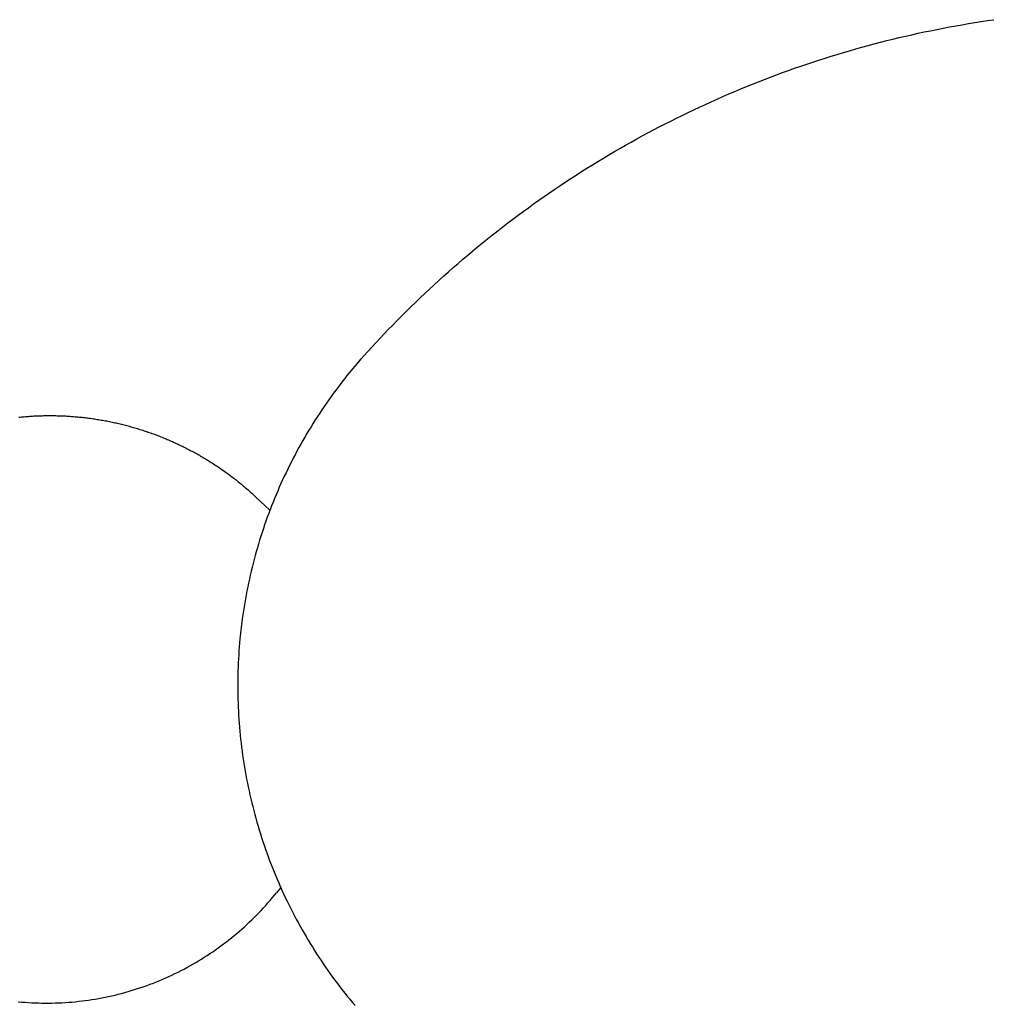
# Model space of a CAD drawing. Extents: x -646 to 429, y -527 to 472.
# Drawn here: x -269 to 44, y -133 to 184 of the extents above; entities that cross this region are included whole.
import ezdxf

# ---------------------------------------------------------------- set-up
doc = ezdxf.new("R2010")
doc.units = 0
doc.header["$MEASUREMENT"] = 0
doc.layers.get('0').update_dxf_attribs({"linetype": 'CONTINUOUS'})

msp = doc.modelspace()

# ---------------------------------------------------------------- linework, layer by layer
for p, q in [((26.1, 180.53), (28.12, 180.93)), ((28.12, 180.93), (30.15, 181.31)), ((30.15, 181.31), (32.18, 181.69)), ((32.18, 181.69), (34.22, 182.05)), ((34.22, 182.05), (36.25, 182.39)), ((36.25, 182.39), (38.29, 182.73)), ((38.29, 182.73), (40.33, 183.05)), ((40.33, 183.05), (42.37, 183.36)), ((42.37, 183.36), (44.41, 183.65)), ((11.99, 177.41), (14, 177.89)), ((14, 177.89), (16.01, 178.36)), ((16.01, 178.36), (18.02, 178.82)), ((18.02, 178.82), (20.04, 179.27)), ((20.04, 179.27), (22.05, 179.7)), ((22.05, 179.7), (24.07, 180.12)), ((24.07, 180.12), (26.1, 180.53)), ((0.02, 174.25), (2, 174.81)), ((2, 174.81), (3.99, 175.35)), ((3.99, 175.35), (5.99, 175.88)), ((5.99, 175.88), (7.99, 176.4)), ((7.99, 176.4), (9.99, 176.91)), ((9.99, 176.91), (11.99, 177.41)), ((-11.84, 170.65), (-9.87, 171.28)), ((-9.87, 171.28), (-7.9, 171.9)), ((-7.9, 171.9), (-5.93, 172.5)), ((-5.93, 172.5), (-3.95, 173.1)), ((-3.95, 173.1), (-1.97, 173.68)), ((-1.97, 173.68), (0.02, 174.25)), ((-21.6, 167.32), (-19.66, 168.01)), ((-19.66, 168.01), (-17.71, 168.69)), ((-17.71, 168.69), (-15.76, 169.35)), ((-15.76, 169.35), (-13.8, 170.01)), ((-13.8, 170.01), (-11.84, 170.65)), ((-29.34, 164.44), (-27.41, 165.17)), ((-27.41, 165.17), (-25.48, 165.9)), ((-25.48, 165.9), (-23.55, 166.61)), ((-23.55, 166.61), (-21.6, 167.32)), ((-37.01, 161.37), (-35.1, 162.15)), ((-35.1, 162.15), (-33.18, 162.92)), ((-33.18, 162.92), (-31.27, 163.69)), ((-31.27, 163.69), (-29.34, 164.44)), ((-44.6, 158.11), (-42.71, 158.94)), ((-42.71, 158.94), (-40.81, 159.76)), ((-40.81, 159.76), (-38.91, 160.57)), ((-38.91, 160.57), (-37.01, 161.37)), ((-52.1, 154.66), (-50.23, 155.54)), ((-50.23, 155.54), (-48.36, 156.41)), ((-48.36, 156.41), (-46.48, 157.26)), ((-46.48, 157.26), (-44.6, 158.11)), ((-57.67, 151.96), (-55.82, 152.87)), ((-55.82, 152.87), (-53.96, 153.78)), ((-53.96, 153.78), (-52.1, 154.66)), ((-65.02, 148.2), (-63.19, 149.16)), ((-63.19, 149.16), (-61.36, 150.1)), ((-61.36, 150.1), (-59.52, 151.04)), ((-59.52, 151.04), (-57.67, 151.96)), ((-70.47, 145.26), (-68.66, 146.25)), ((-68.66, 146.25), (-66.84, 147.23)), ((-66.84, 147.23), (-65.02, 148.2)), ((-75.87, 142.22), (-74.07, 143.24)), ((-74.07, 143.24), (-72.28, 144.26)), ((-72.28, 144.26), (-70.47, 145.26)), ((-81.2, 139.08), (-79.43, 140.13)), ((-79.43, 140.13), (-77.65, 141.18)), ((-77.65, 141.18), (-75.87, 142.22)), ((-86.48, 135.84), (-84.73, 136.93)), ((-84.73, 136.93), (-82.97, 138.01)), ((-82.97, 138.01), (-81.2, 139.08)), ((-91.7, 132.51), (-89.97, 133.63)), ((-89.97, 133.63), (-88.23, 134.74)), ((-88.23, 134.74), (-86.48, 135.84)), ((-96.86, 129.08), (-95.15, 130.23)), ((-95.15, 130.23), (-93.43, 131.37)), ((-93.43, 131.37), (-91.7, 132.51)), ((-100.26, 126.74), (-98.56, 127.91)), ((-98.56, 127.91), (-96.86, 129.08)), ((-105.31, 123.15), (-103.63, 124.35)), ((-103.63, 124.35), (-101.95, 125.55)), ((-101.95, 125.55), (-100.26, 126.74)), ((-110.29, 119.47), (-108.64, 120.71)), ((-108.64, 120.71), (-106.98, 121.93)), ((-106.98, 121.93), (-105.31, 123.15)), ((-113.57, 116.97), (-111.94, 118.22)), ((-111.94, 118.22), (-110.29, 119.47)), ((-118.44, 113.13), (-116.82, 114.42)), ((-116.82, 114.42), (-115.2, 115.7)), ((-115.2, 115.7), (-113.57, 116.97)), ((-121.64, 110.53), (-120.05, 111.84)), ((-120.05, 111.84), (-118.44, 113.13)), ((-126.39, 106.55), (-124.82, 107.89)), ((-124.82, 107.89), (-123.23, 109.21)), ((-123.23, 109.21), (-121.64, 110.53)), ((-129.51, 103.85), (-127.95, 105.21)), ((-127.95, 105.21), (-126.39, 106.55)), ((-132.6, 101.11), (-131.06, 102.49)), ((-131.06, 102.49), (-129.51, 103.85)), ((-137.17, 96.93), (-135.66, 98.33)), ((-135.66, 98.33), (-134.13, 99.73)), ((-134.13, 99.73), (-132.6, 101.11)), ((-140.17, 94.1), (-138.68, 95.52)), ((-138.68, 95.52), (-137.17, 96.93)), ((-143.14, 91.23), (-141.66, 92.67)), ((-141.66, 92.67), (-140.17, 94.1)), ((-146.08, 88.32), (-144.61, 89.78)), ((-144.61, 89.78), (-143.14, 91.23)), ((-148.97, 85.38), (-147.53, 86.86)), ((-147.53, 86.86), (-146.08, 88.32)), ((-158.21, 75.49), (-150.41, 83.9)), ((-150.41, 83.9), (-148.97, 85.38)), ((-164.07, 68.56), (-159.92, 73.54)), ((-159.92, 73.54), (-159.07, 74.52)), ((-159.07, 74.52), (-158.21, 75.49)), ((-164.87, 67.54), (-165.67, 66.52)), ((-164.07, 68.56), (-164.87, 67.54)), ((-168.01, 63.41), (-168.77, 62.36)), ((-167.24, 64.45), (-168.01, 63.41)), ((-166.46, 65.49), (-167.24, 64.45)), ((-165.67, 66.52), (-166.46, 65.49)), ((-170.27, 60.25), (-171.01, 59.18)), ((-169.53, 61.31), (-170.27, 60.25)), ((-168.77, 62.36), (-169.53, 61.31)), ((-171.74, 58.11), (-172.45, 57.03)), ((-171.01, 59.18), (-171.74, 58.11)), ((-269.29, 55.72), (-268.85, 55.76)), ((-268.85, 55.76), (-268.41, 55.8)), ((-268.41, 55.8), (-267.96, 55.84)), ((-267.96, 55.84), (-267.52, 55.88)), ((-267.52, 55.88), (-267.08, 55.92)), ((-267.08, 55.92), (-266.64, 55.95)), ((-266.64, 55.95), (-266.19, 55.99)), ((-266.19, 55.99), (-265.75, 56.02)), ((-265.75, 56.02), (-265.31, 56.04)), ((-265.31, 56.04), (-264.86, 56.07)), ((-264.86, 56.07), (-264.42, 56.1)), ((-264.42, 56.1), (-263.98, 56.12)), ((-263.98, 56.12), (-263.53, 56.14)), ((-263.53, 56.14), (-263.09, 56.16)), ((-263.09, 56.16), (-262.65, 56.17)), ((-262.65, 56.17), (-262.2, 56.19)), ((-262.2, 56.19), (-261.76, 56.2)), ((-261.76, 56.2), (-261.32, 56.21)), ((-261.32, 56.21), (-260.87, 56.22)), ((-260.87, 56.22), (-260.43, 56.22)), ((-260.43, 56.22), (-259.98, 56.23)), ((-259.98, 56.23), (-259.54, 56.23)), ((-259.54, 56.23), (-259.1, 56.23)), ((-259.1, 56.23), (-258.65, 56.23)), ((-258.65, 56.23), (-258.21, 56.22)), ((-258.21, 56.22), (-257.76, 56.22)), ((-257.76, 56.22), (-257.32, 56.21)), ((-257.32, 56.21), (-256.88, 56.2)), ((-256.88, 56.2), (-256.43, 56.19)), ((-256.43, 56.19), (-255.99, 56.17)), ((-255.99, 56.17), (-255.54, 56.16)), ((-255.54, 56.16), (-255.1, 56.14)), ((-255.1, 56.14), (-254.66, 56.12)), ((-254.66, 56.12), (-254.21, 56.1)), ((-254.21, 56.1), (-253.77, 56.07)), ((-253.77, 56.07), (-253.33, 56.05)), ((-253.33, 56.05), (-252.88, 56.02)), ((-252.88, 56.02), (-252.44, 55.99)), ((-252.44, 55.99), (-252, 55.95)), ((-252, 55.95), (-251.56, 55.92)), ((-251.56, 55.92), (-251.11, 55.88)), ((-251.11, 55.88), (-250.67, 55.84)), ((-250.67, 55.84), (-250.23, 55.8)), ((-250.23, 55.8), (-249.79, 55.76)), ((-249.79, 55.76), (-249.34, 55.72)), ((-249.34, 55.72), (-248.9, 55.67)), ((-248.9, 55.67), (-248.46, 55.62)), ((-248.46, 55.62), (-248.02, 55.57)), ((-248.02, 55.57), (-247.58, 55.52)), ((-247.58, 55.52), (-247.14, 55.46)), ((-247.14, 55.46), (-246.7, 55.41)), ((-246.7, 55.41), (-246.26, 55.35)), ((-246.26, 55.35), (-245.82, 55.29)), ((-245.82, 55.29), (-245.38, 55.22)), ((-245.38, 55.22), (-244.94, 55.16)), ((-244.94, 55.16), (-244.5, 55.09)), ((-244.5, 55.09), (-244.06, 55.02)), ((-244.06, 55.02), (-243.62, 54.95)), ((-243.62, 54.95), (-243.19, 54.88)), ((-243.19, 54.88), (-242.75, 54.81)), ((-242.75, 54.81), (-242.31, 54.73)), ((-242.31, 54.73), (-241.87, 54.65)), ((-241.87, 54.65), (-241.44, 54.57)), ((-241.44, 54.57), (-241, 54.49)), ((-241, 54.49), (-240.57, 54.4)), ((-240.57, 54.4), (-240.13, 54.32)), ((-240.13, 54.32), (-239.7, 54.23)), ((-239.7, 54.23), (-239.26, 54.14)), ((-239.26, 54.14), (-238.83, 54.04)), ((-238.83, 54.04), (-238.39, 53.95)), ((-238.39, 53.95), (-237.96, 53.85)), ((-173.87, 54.85), (-174.56, 53.76)), ((-173.17, 55.94), (-173.87, 54.85)), ((-172.45, 57.03), (-173.17, 55.94)), ((-237.96, 53.85), (-237.53, 53.75)), ((-237.53, 53.75), (-237.09, 53.65)), ((-237.09, 53.65), (-236.66, 53.55)), ((-236.66, 53.55), (-236.23, 53.45)), ((-236.23, 53.45), (-235.8, 53.34)), ((-235.8, 53.34), (-235.37, 53.23)), ((-235.37, 53.23), (-234.94, 53.12)), ((-234.94, 53.12), (-234.51, 53.01)), ((-234.51, 53.01), (-234.08, 52.89)), ((-234.08, 52.89), (-233.65, 52.78)), ((-233.65, 52.78), (-233.22, 52.66)), ((-233.22, 52.66), (-232.8, 52.54)), ((-232.8, 52.54), (-232.37, 52.42)), ((-232.37, 52.42), (-231.94, 52.29)), ((-231.94, 52.29), (-231.52, 52.17)), ((-231.52, 52.17), (-231.09, 52.04)), ((-231.09, 52.04), (-230.67, 51.91)), ((-230.67, 51.91), (-230.24, 51.78)), ((-230.24, 51.78), (-229.82, 51.64)), ((-229.82, 51.64), (-229.4, 51.51)), ((-229.4, 51.51), (-228.98, 51.37)), ((-228.98, 51.37), (-228.55, 51.23)), ((-228.55, 51.23), (-228.13, 51.09)), ((-228.13, 51.09), (-227.71, 50.94)), ((-227.71, 50.94), (-227.29, 50.8)), ((-227.29, 50.8), (-226.88, 50.65)), ((-175.92, 51.55), (-176.58, 50.44)), ((-175.24, 52.66), (-175.92, 51.55)), ((-174.56, 53.76), (-175.24, 52.66)), ((-226.88, 50.65), (-226.46, 50.5)), ((-226.46, 50.5), (-226.04, 50.35)), ((-226.04, 50.35), (-225.62, 50.2)), ((-225.62, 50.2), (-225.21, 50.04)), ((-225.21, 50.04), (-224.79, 49.88)), ((-224.79, 49.88), (-224.38, 49.72)), ((-224.38, 49.72), (-223.96, 49.56)), ((-223.96, 49.56), (-223.55, 49.4)), ((-223.55, 49.4), (-223.14, 49.24)), ((-223.14, 49.24), (-222.73, 49.07)), ((-222.73, 49.07), (-222.32, 48.9)), ((-222.32, 48.9), (-221.9, 48.73)), ((-221.9, 48.73), (-221.5, 48.56)), ((-221.5, 48.56), (-221.09, 48.39)), ((-221.09, 48.39), (-220.68, 48.21)), ((-220.68, 48.21), (-220.27, 48.03)), ((-220.27, 48.03), (-219.87, 47.85)), ((-219.87, 47.85), (-219.46, 47.67)), ((-219.46, 47.67), (-219.06, 47.49)), ((-177.89, 48.2), (-178.53, 47.07)), ((-177.24, 49.32), (-177.89, 48.2)), ((-176.58, 50.44), (-177.24, 49.32)), ((-219.06, 47.49), (-218.65, 47.3)), ((-218.65, 47.3), (-218.25, 47.12)), ((-218.25, 47.12), (-217.85, 46.93)), ((-217.85, 46.93), (-217.45, 46.74)), ((-217.45, 46.74), (-217.05, 46.54)), ((-217.05, 46.54), (-216.65, 46.35)), ((-216.65, 46.35), (-216.25, 46.15)), ((-216.25, 46.15), (-215.85, 45.96)), ((-215.85, 45.96), (-215.46, 45.76)), ((-215.46, 45.76), (-215.06, 45.55)), ((-215.06, 45.55), (-214.67, 45.35)), ((-214.67, 45.35), (-214.27, 45.15)), ((-214.27, 45.15), (-213.88, 44.94)), ((-213.88, 44.94), (-213.49, 44.73)), ((-213.49, 44.73), (-213.1, 44.52)), ((-213.1, 44.52), (-212.71, 44.31)), ((-179.78, 44.79), (-180.39, 43.65)), ((-179.16, 45.93), (-179.78, 44.79)), ((-178.53, 47.07), (-179.16, 45.93)), ((-212.71, 44.31), (-212.32, 44.09)), ((-212.32, 44.09), (-211.93, 43.88)), ((-211.93, 43.88), (-211.54, 43.66)), ((-211.54, 43.66), (-211.16, 43.44)), ((-211.16, 43.44), (-210.77, 43.22)), ((-210.77, 43.22), (-210.39, 43)), ((-210.39, 43), (-210, 42.77)), ((-210, 42.77), (-209.62, 42.55)), ((-209.62, 42.55), (-209.24, 42.32)), ((-209.24, 42.32), (-208.86, 42.09)), ((-208.86, 42.09), (-208.48, 41.86)), ((-208.48, 41.86), (-208.1, 41.62)), ((-208.1, 41.62), (-207.73, 41.39)), ((-207.73, 41.39), (-207.35, 41.15)), ((-181.58, 41.35), (-182.16, 40.19)), ((-180.99, 42.5), (-181.58, 41.35)), ((-180.39, 43.65), (-180.99, 42.5)), ((-207.35, 41.15), (-206.98, 40.91)), ((-206.98, 40.91), (-206.6, 40.67)), ((-206.6, 40.67), (-206.23, 40.43)), ((-206.23, 40.43), (-205.86, 40.19)), ((-205.86, 40.19), (-205.49, 39.94)), ((-205.49, 39.94), (-205.12, 39.69)), ((-205.12, 39.69), (-204.75, 39.44)), ((-204.75, 39.44), (-204.39, 39.19)), ((-204.39, 39.19), (-204.02, 38.94)), ((-204.02, 38.94), (-203.66, 38.69)), ((-203.66, 38.69), (-203.3, 38.43)), ((-203.3, 38.43), (-202.93, 38.18)), ((-202.93, 38.18), (-202.57, 37.92)), ((-182.74, 39.03), (-183.3, 37.86)), ((-182.16, 40.19), (-182.74, 39.03)), ((-202.57, 37.92), (-202.21, 37.66)), ((-202.21, 37.66), (-201.85, 37.39)), ((-201.85, 37.39), (-201.5, 37.13)), ((-201.5, 37.13), (-201.14, 36.87)), ((-201.14, 36.87), (-200.79, 36.6)), ((-200.79, 36.6), (-200.43, 36.33)), ((-200.43, 36.33), (-200.08, 36.06)), ((-200.08, 36.06), (-199.73, 35.79)), ((-199.73, 35.79), (-199.38, 35.51)), ((-199.38, 35.51), (-199.03, 35.24)), ((-199.03, 35.24), (-198.68, 34.96)), ((-198.68, 34.96), (-198.34, 34.69)), ((-184.4, 35.51), (-184.93, 34.33)), ((-183.85, 36.69), (-184.4, 35.51)), ((-183.3, 37.86), (-183.85, 36.69)), ((-198.34, 34.69), (-197.99, 34.41)), ((-197.99, 34.41), (-197.65, 34.12)), ((-197.65, 34.12), (-197.31, 33.84)), ((-197.31, 33.84), (-196.97, 33.56)), ((-196.97, 33.56), (-196.63, 33.27)), ((-196.63, 33.27), (-196.29, 32.98)), ((-196.29, 32.98), (-195.95, 32.69)), ((-195.95, 32.69), (-195.62, 32.4)), ((-195.62, 32.4), (-195.28, 32.11)), ((-195.28, 32.11), (-194.95, 31.82)), ((-194.95, 31.82), (-194.62, 31.52)), ((-185.97, 31.95), (-186.48, 30.76)), ((-185.46, 33.14), (-185.97, 31.95)), ((-184.93, 34.33), (-185.46, 33.14)), ((-194.62, 31.52), (-194.29, 31.23)), ((-194.29, 31.23), (-193.96, 30.93)), ((-193.96, 30.93), (-193.63, 30.63)), ((-193.63, 30.63), (-193.3, 30.33)), ((-193.3, 30.33), (-192.98, 30.02)), ((-192.98, 30.02), (-188.47, 25.78)), ((-186.98, 29.56), (-187.46, 28.36)), ((-186.48, 30.76), (-186.98, 29.56)), ((-188.47, 25.78), (-188.86, 24.73)), ((-188.4, 25.95), (-188.47, 25.78)), ((-187.94, 27.15), (-188.4, 25.95)), ((-187.46, 28.36), (-187.94, 27.15)), ((-189.75, 22.29), (-190.17, 21.07)), ((-189.31, 23.51), (-189.75, 22.29)), ((-188.86, 24.73), (-189.31, 23.51)), ((-190.59, 19.84), (-191, 18.61)), ((-190.17, 21.07), (-190.59, 19.84)), ((-191.78, 16.14), (-192.16, 14.9)), ((-191.39, 17.38), (-191.78, 16.14)), ((-191, 18.61), (-191.39, 17.38)), ((-192.52, 13.65), (-192.88, 12.41)), ((-192.16, 14.9), (-192.52, 13.65)), ((-193.56, 9.91), (-193.89, 8.65)), ((-193.23, 11.16), (-193.56, 9.91)), ((-192.88, 12.41), (-193.23, 11.16)), ((-194.2, 7.39), (-194.51, 6.13)), ((-193.89, 8.65), (-194.2, 7.39)), ((-195.09, 3.61), (-195.36, 2.34)), ((-194.81, 4.87), (-195.09, 3.61)), ((-194.51, 6.13), (-194.81, 4.87)), ((-195.63, 1.07), (-195.88, -0.2)), ((-195.36, 2.34), (-195.63, 1.07)), ((-196.36, -2.75), (-196.58, -4.03)), ((-196.13, -1.48), (-196.36, -2.75)), ((-195.88, -0.2), (-196.13, -1.48)), ((-196.79, -5.31), (-197, -6.59)), ((-196.58, -4.03), (-196.79, -5.31)), ((-197.37, -9.15), (-198.12, -15.59)), ((-197.19, -7.87), (-197.37, -9.15)), ((-197, -6.59), (-197.19, -7.87)), ((-198.12, -15.59), (-198.24, -16.88)), ((-198.34, -18.18), (-198.44, -19.47)), ((-198.24, -16.88), (-198.34, -18.18)), ((-198.6, -22.06), (-198.67, -23.35)), ((-198.53, -20.76), (-198.6, -22.06)), ((-198.44, -19.47), (-198.53, -20.76)), ((-198.72, -24.65), (-198.77, -25.94)), ((-198.67, -23.35), (-198.72, -24.65)), ((-198.8, -27.24), (-198.82, -28.54)), ((-198.77, -25.94), (-198.8, -27.24)), ((-198.82, -28.54), (-198.84, -29.83)), ((-198.84, -29.83), (-198.84, -31.13)), ((-198.84, -31.13), (-198.83, -32.43)), ((-198.83, -32.43), (-198.81, -33.72)), ((-198.81, -33.72), (-198.78, -35.02)), ((-198.78, -35.02), (-198.74, -36.32)), ((-198.74, -36.32), (-198.69, -37.61)), ((-198.69, -37.61), (-198.63, -38.91)), ((-198.63, -38.91), (-198.56, -40.2)), ((-198.56, -40.2), (-198.48, -41.49)), ((-198.48, -41.49), (-198.38, -42.79)), ((-198.38, -42.79), (-198.28, -44.08)), ((-198.28, -44.08), (-198.17, -45.37)), ((-198.17, -45.37), (-198.04, -46.66)), ((-198.04, -46.66), (-197.91, -47.95)), ((-197.91, -47.95), (-197.76, -49.24)), ((-197.76, -49.24), (-197.6, -50.53)), ((-197.6, -50.53), (-197.44, -51.81)), ((-197.44, -51.81), (-197.26, -53.1)), ((-197.26, -53.1), (-197.07, -54.38)), ((-197.07, -54.38), (-196.88, -55.66)), ((-196.88, -55.66), (-196.67, -56.94)), ((-196.67, -56.94), (-196.45, -58.22)), ((-196.45, -58.22), (-196.22, -59.5)), ((-196.22, -59.5), (-195.98, -60.77)), ((-195.98, -60.77), (-195.73, -62.04)), ((-195.73, -62.04), (-195.47, -63.31)), ((-195.47, -63.31), (-195.2, -64.58)), ((-195.2, -64.58), (-194.92, -65.85)), ((-194.92, -65.85), (-194.63, -67.11)), ((-194.63, -67.11), (-194.33, -68.37)), ((-194.33, -68.37), (-194.02, -69.63)), ((-194.02, -69.63), (-193.69, -70.89)), ((-193.69, -70.89), (-193.36, -72.14)), ((-193.36, -72.14), (-193.02, -73.39)), ((-193.02, -73.39), (-192.67, -74.64)), ((-192.67, -74.64), (-192.3, -75.88)), ((-192.3, -75.88), (-191.93, -77.12)), ((-191.93, -77.12), (-191.55, -78.36)), ((-191.55, -78.36), (-191.16, -79.6)), ((-191.16, -79.6), (-190.75, -80.83)), ((-190.75, -80.83), (-190.34, -82.06)), ((-190.34, -82.06), (-189.92, -83.29)), ((-189.92, -83.29), (-189.48, -84.51)), ((-189.48, -84.51), (-189.04, -85.73)), ((-189.04, -85.73), (-188.59, -86.94)), ((-188.59, -86.94), (-186.18, -92.96)), ((-186.18, -92.96), (-185.66, -94.15)), ((-185.66, -94.15), (-185.14, -95.34)), ((-187.71, -99), (-187.02, -98.17)), ((-187.02, -98.17), (-186.33, -97.33)), ((-185, -95.65), (-186.33, -97.33)), ((-185.14, -95.34), (-185, -95.65)), ((-185, -95.65), (-184.61, -96.52)), ((-184.61, -96.52), (-184.07, -97.7)), ((-184.07, -97.7), (-183.52, -98.87)), ((-189.83, -101.44), (-189.11, -100.64)), ((-189.11, -100.64), (-188.41, -99.82)), ((-188.41, -99.82), (-187.71, -99)), ((-183.52, -98.87), (-182.96, -100.04)), ((-182.96, -100.04), (-180.02, -105.82)), ((-192.8, -104.59), (-192.04, -103.82)), ((-192.04, -103.82), (-191.3, -103.03)), ((-191.3, -103.03), (-190.56, -102.24)), ((-190.56, -102.24), (-189.83, -101.44)), ((-196.7, -108.33), (-195.9, -107.6)), ((-195.9, -107.6), (-195.11, -106.86)), ((-195.11, -106.86), (-194.33, -106.11)), ((-194.33, -106.11), (-193.56, -105.36)), ((-193.56, -105.36), (-192.8, -104.59)), ((-180.02, -105.82), (-179.4, -106.96)), ((-179.4, -106.96), (-178.78, -108.1)), ((-199.96, -111.15), (-199.14, -110.46)), ((-199.14, -110.46), (-198.31, -109.76)), ((-198.31, -109.76), (-197.5, -109.05)), ((-197.5, -109.05), (-196.7, -108.33)), ((-178.78, -108.1), (-178.14, -109.23)), ((-178.14, -109.23), (-177.5, -110.35)), ((-177.5, -110.35), (-176.85, -111.47)), ((-204.23, -114.47), (-203.36, -113.83)), ((-203.36, -113.83), (-202.5, -113.17)), ((-202.5, -113.17), (-201.65, -112.51)), ((-201.65, -112.51), (-200.8, -111.84)), ((-200.8, -111.84), (-199.96, -111.15)), ((-176.85, -111.47), (-176.18, -112.59)), ((-176.18, -112.59), (-175.51, -113.7)), ((-175.51, -113.7), (-174.83, -114.8)), ((-208.67, -117.54), (-207.77, -116.95)), ((-207.77, -116.95), (-206.87, -116.34)), ((-206.87, -116.34), (-205.98, -115.73)), ((-205.98, -115.73), (-205.1, -115.11)), ((-205.1, -115.11), (-204.23, -114.47)), ((-174.83, -114.8), (-174.14, -115.9)), ((-174.14, -115.9), (-173.45, -116.99)), ((-173.45, -116.99), (-172.74, -118.08)), ((-214.22, -120.89), (-213.28, -120.36)), ((-213.28, -120.36), (-212.35, -119.81)), ((-212.35, -119.81), (-211.42, -119.26)), ((-211.42, -119.26), (-210.5, -118.7)), ((-210.5, -118.7), (-209.58, -118.13)), ((-209.58, -118.13), (-208.67, -117.54)), ((-172.74, -118.08), (-172.02, -119.16)), ((-172.02, -119.16), (-171.3, -120.23)), ((-171.3, -120.23), (-170.56, -121.3)), ((-219.99, -123.84), (-219.02, -123.38)), ((-219.02, -123.38), (-218.05, -122.9)), ((-218.05, -122.9), (-217.08, -122.41)), ((-217.08, -122.41), (-216.12, -121.92)), ((-216.12, -121.92), (-215.17, -121.41)), ((-215.17, -121.41), (-214.22, -120.89)), ((-170.56, -121.3), (-169.82, -122.37)), ((-169.82, -122.37), (-169.07, -123.42)), ((-169.07, -123.42), (-168.31, -124.47)), ((-226.96, -126.78), (-225.95, -126.4)), ((-225.95, -126.4), (-224.94, -126)), ((-224.94, -126), (-223.94, -125.59)), ((-223.94, -125.59), (-222.95, -125.17)), ((-222.95, -125.17), (-221.96, -124.74)), ((-221.96, -124.74), (-220.97, -124.3)), ((-220.97, -124.3), (-219.99, -123.84)), ((-168.31, -124.47), (-167.54, -125.52)), ((-167.54, -125.52), (-166.77, -126.56)), ((-166.77, -126.56), (-165.98, -127.59)), ((-237.26, -130.01), (-236.22, -129.74)), ((-236.22, -129.74), (-235.17, -129.46)), ((-235.17, -129.46), (-234.13, -129.16)), ((-234.13, -129.16), (-233.1, -128.86)), ((-233.1, -128.86), (-232.06, -128.54)), ((-232.06, -128.54), (-231.03, -128.21)), ((-231.03, -128.21), (-230.01, -127.87)), ((-230.01, -127.87), (-228.99, -127.52)), ((-228.99, -127.52), (-227.97, -127.16)), ((-227.97, -127.16), (-226.96, -126.78)), ((-165.98, -127.59), (-165.19, -128.62)), ((-165.19, -128.62), (-164.39, -129.64)), ((-164.39, -129.64), (-163.58, -130.65)), ((-269.43, -132.43), (-268.35, -132.52)), ((-268.35, -132.52), (-267.27, -132.61)), ((-267.27, -132.61), (-266.2, -132.68)), ((-266.2, -132.68), (-265.12, -132.74)), ((-265.12, -132.74), (-264.04, -132.79)), ((-264.04, -132.79), (-262.96, -132.82)), ((-262.96, -132.82), (-261.88, -132.85)), ((-261.88, -132.85), (-260.8, -132.86)), ((-260.8, -132.86), (-259.72, -132.86)), ((-259.72, -132.86), (-258.64, -132.84)), ((-258.64, -132.84), (-257.56, -132.82)), ((-257.56, -132.82), (-256.48, -132.78)), ((-256.48, -132.78), (-255.4, -132.73)), ((-255.4, -132.73), (-254.32, -132.67)), ((-254.32, -132.67), (-253.24, -132.59)), ((-253.24, -132.59), (-252.16, -132.51)), ((-252.16, -132.51), (-251.09, -132.41)), ((-251.09, -132.41), (-250.01, -132.29)), ((-250.01, -132.29), (-248.94, -132.17)), ((-248.94, -132.17), (-247.87, -132.03)), ((-247.87, -132.03), (-246.8, -131.89)), ((-246.8, -131.89), (-245.73, -131.73)), ((-245.73, -131.73), (-244.66, -131.55)), ((-244.66, -131.55), (-243.6, -131.37)), ((-243.6, -131.37), (-242.54, -131.17)), ((-242.54, -131.17), (-241.48, -130.96)), ((-241.48, -130.96), (-240.42, -130.74)), ((-240.42, -130.74), (-239.36, -130.51)), ((-239.36, -130.51), (-238.31, -130.26)), ((-238.31, -130.26), (-237.26, -130.01)), ((-163.58, -130.65), (-162.76, -131.65)), ((-162.76, -131.65), (-161.94, -132.65)), ((-161.94, -132.65), (-161.1, -133.65))]:
    msp.add_line(p, q)

doc.saveas('drawing.dxf')
